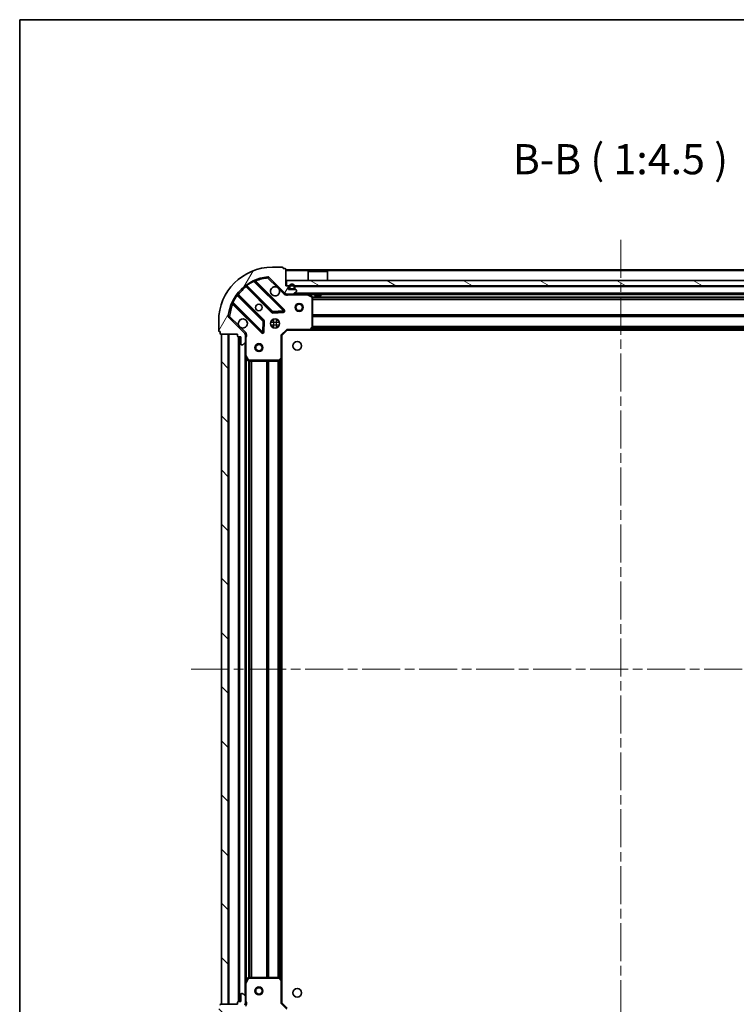
# Model space of a CAD drawing. Units: millimetres. Extents: x 36 to 7721, y 20 to 1284.
# Drawn here: x 1024 to 1291, y 917 to 1284 of the extents above; entities that cross this region are included whole.
import ezdxf

# ---------------------------------------------------------------- set-up
doc = ezdxf.new("R2010")
doc.units = ezdxf.units.MM
doc.header["$LTSCALE"] = 2.5
doc.linetypes.add('CHAIN', pattern=[0.3543, 0.2362, -0.0295, 0.0591, -0.0295])
doc.layers.get('Defpoints').update_dxf_attribs({"lineweight": 25})
for name, color, linetype, lineweight in [('Border (ISO)', 7, 'Continuous', 35), ('Dimension (ISO)', 7, 'Continuous', 18), ('Symbol (ISO)', 7, 'Continuous', 18), ('Visible (ISO)', 7, 'Continuous', 35), ('Visible Narrow (ISO)', 7, 'Continuous', 25)]:
    doc.layers.add(name, color=color, linetype=linetype, lineweight=lineweight)
doc.layers.add('Centerline (ISO)', color=7, linetype='Continuous', lineweight=18, true_color=0x80ffff)
doc.layers.add('Hatch (ISO)', color=1, linetype='Continuous', lineweight=18, true_color=0xff0000)
doc.styles.add('Note Text (TK)', font='MS PGothic.ttf')
doc.dimstyles.new('Default - Method 1b (TK)', dxfattribs={"dimscale": 2.5, "dimtxt": 2.5, "dimasz": 2.5, "dimexe": 1, "dimexo": 1.5, "dimgap": 1, "dimtad": 1, "dimrnd": 1e-08, "dimdsep": 46, "dimtxsty": 'Note Text (TK)', "dimcen": 0.09, "dimdle": 5, "dimclrd": 100, "dimclre": 100, "dimclrt": 7, "dimadec": 1, "dimazin": 1, "dimtfac": 1, "dimtmove": 0, "dimatfit": 3, "dimfxl": 0, "dimtolj": 1, "dimlwd": -1, "dimlwe": -1, "dimarcsym": 0})
pattern_1 = [(135.0002, (958.5, -16), (-10.10275, -10.10283), [])]

# ---------------------------------------------------------------- blocks, each defined once
blk = doc.blocks.new('図面枠 tk図枠')
at = {"layer": 'Border (ISO)'}
for q in [(405.5, 289), (14.5, 8)]:
    blk.add_line((14.5, 289), q, dxfattribs=at)
blk = doc.blocks.new('*D31')
at = {"layer": 'Defpoints', "color": 0, "transparency": 16777216}
for p in [(1374.46, 926.09), (1121.46, 917.65), (1374.46, 832.15)]:
    blk.add_point(p, dxfattribs=at)
at = {"layer": 'Dimension (ISO)', "color": 100, "transparency": 16777216}
for p, q in [((1374.46, 922.34), (1374.46, 829.65)), ((1121.46, 913.9), (1121.46, 829.65)), ((1127.71, 832.15), (1368.21, 832.15))]:
    blk.add_line(p, q, dxfattribs=at)
for points in [[(1127.71, 833.2), (1127.71, 831.11), (1121.46, 832.15)], [(1368.21, 833.2), (1368.21, 831.11), (1374.46, 832.15)]]:
    blk.add_solid(points, dxfattribs=at)
at = {"layer": 'Dimension (ISO)', "color": 7, "transparency": 16777216, "insert": (1241.6, 837.78), "char_height": 6.25, "attachment_point": 4, "style": 'Note Text (TK)'}
blk.add_mtext('\\A1;253', dxfattribs=at)

msp = doc.modelspace()

# ---------------------------------------------------------------- hatches: boundary and pattern name
at = {"layer": 'Hatch (ISO)'}
h = msp.add_hatch(dxfattribs=at)
h.set_pattern_fill('ANSI31', color=256, scale=114.3, angle=14.999978, style=0)
h.set_pattern_definition([(60, (958.5, -16), (-12.37334, 7.14375), [])])
edge = h.paths.add_edge_path()
edge.add_line((1104.9612, 1167.1536), (1104.9612, 1166.4536))
edge.add_ellipse((1105.2612, 1166.4536), major_axis=(0, -0.3), ratio=1, start_angle=270, end_angle=360)
edge.add_line((1105.2612, 1166.1536), (1106.2612, 1166.1536))
edge.add_line((1106.2612, 1166.1536), (1106.2612, 1163.4536))
edge.add_ellipse((1106.5612, 1163.4536), major_axis=(0, -0.3), ratio=1, start_angle=270, end_angle=360)
edge.add_line((1106.5612, 1163.1536), (1106.7541, 1163.1536))
edge.add_ellipse((1106.7541, 1163.6536), major_axis=(0.5, 0), ratio=1, start_angle=270, end_angle=315)
edge.add_line((1107.1077, 1163.3001), (1107.8148, 1164.0072))
edge.add_ellipse((1107.4612, 1164.3608), major_axis=(0.3536, 0.3536), ratio=1, start_angle=270, end_angle=315)
edge.add_line((1107.9612, 1164.3608), (1107.9612, 1166.7394))
edge.add_ellipse((1106.9612, 1166.7394), major_axis=(0, 1), ratio=1, start_angle=270, end_angle=315)
edge.add_line((1107.6683, 1167.4465), (1101.6903, 1173.4245))
edge.add_ellipse((1102.0439, 1173.7781), major_axis=(-0.3536, 0.3536), ratio=1, start_angle=39.172893, end_angle=90, ccw=False)
edge.add_ellipse((1117.9612, 1172.1536), major_axis=(1.6752, 16.4147), ratio=1, start_angle=11.654213, end_angle=90, ccw=False)
edge.add_ellipse((1116.3368, 1188.071), major_axis=(0.4974, 0.0508), ratio=1, start_angle=39.172893, end_angle=90, ccw=False)
edge.add_line((1116.6903, 1188.4245), (1122.6683, 1182.4465))
edge.add_ellipse((1123.3754, 1183.1536), major_axis=(0.7071, -0.7071), ratio=1, start_angle=270, end_angle=315)
edge.add_line((1123.3754, 1182.1536), (1125.7541, 1182.1536))
edge.add_ellipse((1125.7541, 1182.6536), major_axis=(0.5, 0), ratio=1, start_angle=270, end_angle=315)
edge.add_line((1126.1077, 1182.3001), (1126.8148, 1183.0072))
edge.add_ellipse((1126.4612, 1183.3608), major_axis=(0.3536, 0.3536), ratio=1, start_angle=270, end_angle=315)
edge.add_line((1126.9612, 1183.3608), (1126.9612, 1183.5536))
edge.add_ellipse((1126.6612, 1183.5536), major_axis=(0, 0.3), ratio=1, start_angle=270, end_angle=360)
edge.add_line((1126.6612, 1183.8536), (1123.9612, 1183.8536))
edge.add_line((1123.9612, 1183.8536), (1123.9612, 1184.8536))
edge.add_ellipse((1123.6612, 1184.8536), major_axis=(0, 0.3), ratio=1, start_angle=270, end_angle=360)
edge.add_line((1123.6612, 1185.1536), (1122.9612, 1185.1536))
edge.add_line((1122.9612, 1185.1536), (1122.9612, 1191.3536))
edge.add_ellipse((1122.6612, 1191.3536), major_axis=(0, 0.3), ratio=1, start_angle=270, end_angle=360)
edge.add_line((1122.6612, 1191.6536), (1121.9612, 1191.6536))
edge.add_line((1121.9612, 1191.6536), (1121.9612, 1191.8536))
edge.add_ellipse((1121.6612, 1191.8536), major_axis=(0, 0.3), ratio=1, start_angle=270, end_angle=360)
edge.add_line((1121.6612, 1192.1536), (1117.9612, 1192.1536))
edge.add_ellipse((1117.9612, 1172.1536), major_axis=(-20, 0), ratio=1, start_angle=270, end_angle=360)
edge.add_line((1097.9612, 1172.1536), (1097.9612, 1168.4536))
edge.add_ellipse((1098.2612, 1168.4536), major_axis=(0, -0.3), ratio=1, start_angle=270, end_angle=360)
edge.add_line((1098.2612, 1168.1536), (1098.4612, 1168.1536))
edge.add_line((1098.4612, 1168.1536), (1098.4612, 1167.4536))
edge.add_ellipse((1098.7612, 1167.4536), major_axis=(0, -0.3), ratio=1, start_angle=270, end_angle=360)
edge.add_line((1098.7612, 1167.1536), (1104.9612, 1167.1536))
h = msp.add_hatch(dxfattribs=at)
h.set_pattern_fill('ANSI31', color=256, scale=114.3, angle=105.000246, style=0)
h.set_pattern_definition([(150.0002, (958.5, -16), (-7.1437, -12.37337), [])])
h.paths.add_polyline_path([(1372.7112, 1185.1536), (1372.7112, 1187.1536), (1123.2112, 1187.1536), (1123.2112, 1185.1536)])
h = msp.add_hatch(dxfattribs=at)
h.set_pattern_fill('ANSI31', color=256, scale=114.3, angle=90.00021, style=0)
h.set_pattern_definition(pattern_1)
h.paths.add_polyline_path([(1098.9612, 1167.1536), (1098.9612, 917.1536), (1101.4612, 917.1536), (1101.4612, 1167.1536)])
h = msp.add_hatch(dxfattribs=at)
h.set_pattern_fill('ANSI31', color=256, scale=114.3, angle=90.00021, style=0)
h.set_pattern_definition(pattern_1)
edge = h.paths.add_edge_path()
edge.add_line((1122.9612, 899.1536), (1123.6612, 899.1536))
edge.add_ellipse((1123.6612, 899.4536), major_axis=(0.3, 0), ratio=1, start_angle=270, end_angle=360)
edge.add_line((1123.9612, 899.4536), (1123.9612, 900.4536))
edge.add_line((1123.9612, 900.4536), (1126.6612, 900.4536))
edge.add_ellipse((1126.6612, 900.7536), major_axis=(0.3, 0), ratio=1, start_angle=270, end_angle=360)
edge.add_line((1126.9612, 900.7536), (1126.9612, 900.9465))
edge.add_ellipse((1126.4612, 900.9465), major_axis=(0, 0.5), ratio=1, start_angle=270, end_angle=315)
edge.add_line((1126.8148, 901.3001), (1126.1077, 902.0072))
edge.add_ellipse((1125.7541, 901.6536), major_axis=(-0.3536, 0.3536), ratio=1, start_angle=270, end_angle=315)
edge.add_line((1125.7541, 902.1536), (1123.3754, 902.1536))
edge.add_ellipse((1123.3754, 901.1536), major_axis=(-1, 0), ratio=1, start_angle=270, end_angle=315)
edge.add_line((1122.6683, 901.8608), (1116.6903, 895.8828))
edge.add_ellipse((1116.3368, 896.2363), major_axis=(-0.3536, -0.3536), ratio=1, start_angle=39.172893, end_angle=90, ccw=False)
edge.add_ellipse((1117.9612, 912.1536), major_axis=(-16.4147, 1.6752), ratio=1, start_angle=11.654213, end_angle=90, ccw=False)
edge.add_ellipse((1102.0439, 910.5292), major_axis=(-0.0508, 0.4974), ratio=1, start_angle=39.172893, end_angle=90, ccw=False)
edge.add_line((1101.6903, 910.8828), (1107.6683, 916.8608))
edge.add_ellipse((1106.9612, 917.5679), major_axis=(0.7071, 0.7071), ratio=1, start_angle=270, end_angle=315)
edge.add_line((1107.9612, 917.5679), (1107.9612, 919.9465))
edge.add_ellipse((1107.4612, 919.9465), major_axis=(0, 0.5), ratio=1, start_angle=270, end_angle=315)
edge.add_line((1107.8148, 920.3001), (1107.1077, 921.0072))
edge.add_ellipse((1106.7541, 920.6536), major_axis=(-0.3536, 0.3536), ratio=1, start_angle=270, end_angle=315)
edge.add_line((1106.7541, 921.1536), (1106.5612, 921.1536))
edge.add_ellipse((1106.5612, 920.8536), major_axis=(-0.3, 0), ratio=1, start_angle=270, end_angle=360)
edge.add_line((1106.2612, 920.8536), (1106.2612, 918.1536))
edge.add_line((1106.2612, 918.1536), (1105.2612, 918.1536))
edge.add_ellipse((1105.2612, 917.8536), major_axis=(-0.3, 0), ratio=1, start_angle=270, end_angle=360)
edge.add_line((1104.9612, 917.8536), (1104.9612, 917.1536))
edge.add_line((1104.9612, 917.1536), (1098.7612, 917.1536))
edge.add_ellipse((1098.7612, 916.8536), major_axis=(-0.3, 0), ratio=1, start_angle=270, end_angle=360)
edge.add_line((1098.4612, 916.8536), (1098.4612, 916.1536))
edge.add_line((1098.4612, 916.1536), (1098.2612, 916.1536))
edge.add_ellipse((1098.2612, 915.8536), major_axis=(-0.3, 0), ratio=1, start_angle=270, end_angle=360)
edge.add_line((1097.9612, 915.8536), (1097.9612, 912.1536))
edge.add_ellipse((1117.9612, 912.1536), major_axis=(0, -20), ratio=1, start_angle=270, end_angle=360)
edge.add_line((1117.9612, 892.1536), (1121.6612, 892.1536))
edge.add_ellipse((1121.6612, 892.4536), major_axis=(0.3, 0), ratio=1, start_angle=270, end_angle=360)
edge.add_line((1121.9612, 892.4536), (1121.9612, 892.6536))
edge.add_line((1121.9612, 892.6536), (1122.6612, 892.6536))
edge.add_ellipse((1122.6612, 892.9536), major_axis=(0.3, 0), ratio=1, start_angle=270, end_angle=360)
edge.add_line((1122.9612, 892.9536), (1122.9612, 899.1536))

# ---------------------------------------------------------------- linework, layer by layer
at = {"layer": 'Centerline (ISO)', "linetype": 'CHAIN', "ltscale": 23.990969}
for p, q in [((1247.9612, 1202.4036), (1247.9612, 881.9036)), ((1087.7112, 1042.1536), (1408.2112, 1042.1536))]:
    msp.add_line(p, q, dxfattribs=at)
at = {"layer": 'Visible (ISO)'}
for p, q in [((1121.6612, 1192.1536), (1117.9612, 1192.1536)), ((1121.9612, 1191.6536), (1121.9612, 1191.8536)), ((1122.6612, 1191.6536), (1121.9612, 1191.6536)), ((1122.9612, 1185.1536), (1122.9612, 1191.3536)), ((1372.9612, 1191.1536), (1122.9612, 1191.1536)), ((1131.4612, 1190.6536), (1131.3612, 1190.5536)), ((1138.5612, 1190.5536), (1131.3612, 1190.5536)), ((1131.3612, 1187.1536), (1131.3612, 1190.5536)), ((1131.4612, 1190.6536), (1138.4612, 1190.6536)), ((1138.4612, 1190.6536), (1138.5612, 1190.5536)), ((1138.5612, 1187.1536), (1138.5612, 1190.5536)), ((1122.272, 1176.0428), (1111.4487, 1186.8662)), ((1116.6903, 1188.4245), (1122.6683, 1182.4465)), ((1372.7112, 1187.1536), (1123.2112, 1187.1536)), ((1123.2112, 1187.1536), (1123.2112, 1185.1536)), ((1108.2187, 1185.1464), (1117.9181, 1175.447)), ((1123.6612, 1185.1536), (1122.9612, 1185.1536)), ((1123.2112, 1185.1536), (1372.7112, 1185.1536)), ((1123.9612, 1183.8536), (1123.9612, 1184.8536)), ((1126.6612, 1183.8536), (1123.9612, 1183.8536)), ((1124.3112, 1184.8536), (1124.3112, 1184.3536)), ((1124.5112, 1184.8536), (1124.5112, 1184.3536)), ((1124.5112, 1184.3536), (1124.5112, 1184.8536)), ((1124.8112, 1184.0536), (1125.8112, 1184.0536)), ((1125.8112, 1184.0536), (1124.8112, 1184.0536)), ((1124.8112, 1183.8536), (1125.8112, 1183.8536)), ((1126.1077, 1182.3001), (1126.8148, 1183.0072)), ((1126.1112, 1184.3536), (1126.1112, 1184.8536)), ((1126.1112, 1184.8536), (1126.1112, 1184.3536)), ((1126.3112, 1184.3536), (1126.3112, 1184.8536)), ((1126.9612, 1183.3608), (1126.9612, 1183.5536)), ((1114.6679, 1172.1967), (1104.9684, 1181.8962)), ((1122.9612, 1182.2435), (1122.9612, 1182.1536)), ((1123.3754, 1182.1536), (1122.9612, 1182.1536)), ((1122.9612, 1182.1532), (1122.9612, 1181.8034)), ((1123.3754, 1182.1536), (1125.7541, 1182.1536)), ((1370.1683, 1182.1536), (1125.7541, 1182.1536)), ((1132.7954, 1181.2366), (1131.0245, 1182.122)), ((1132.9612, 1169.7719), (1132.9612, 1180.9682)), ((1133.7112, 1182.1536), (1133.7112, 1181.5536)), ((1133.7112, 1181.5536), (1136.2112, 1181.5536)), ((1136.2112, 1182.1536), (1136.2112, 1181.5536)), ((1103.2487, 1178.6662), (1114.072, 1167.8428)), ((1118.1433, 1175.3594), (1122.073, 1175.531)), ((1097.9612, 1172.1536), (1097.9612, 1168.4536)), ((1107.6683, 1167.4465), (1101.6903, 1173.4245)), ((1114.5839, 1168.0419), (1114.7554, 1171.9715)), ((1117.5864, 1172.1536), (1117.9612, 1172.1536)), ((1117.9612, 1172.1536), (1117.9612, 1172.5284)), ((1119.9612, 1172.1536), (1119.9612, 1172.5284)), ((1119.9612, 1172.1536), (1120.336, 1172.1536)), ((1117.5864, 1170.1536), (1117.9612, 1170.1536)), ((1117.9612, 1169.7789), (1117.9612, 1170.1536)), ((1119.9612, 1169.7789), (1119.9612, 1170.1536)), ((1119.9612, 1170.1536), (1120.336, 1170.1536)), ((1121.4612, 1166.6536), (1123.4612, 1168.6536)), ((1123.3369, 1168.9536), (1123.4612, 1168.6536)), ((1123.4612, 1168.6536), (1131.8978, 1168.6536)), ((1364.0246, 1168.6536), (1131.8978, 1168.6536)), ((1132.1172, 1168.749), (1132.8806, 1169.5672)), ((1098.2612, 1168.1536), (1098.4612, 1168.1536)), ((1098.4612, 1168.1536), (1098.4612, 1167.4536)), ((1098.7612, 1167.1536), (1104.9612, 1167.1536)), ((1098.9612, 1167.1536), (1098.9612, 917.1536)), ((1101.4612, 1167.1536), (1098.9612, 1167.1536)), ((1101.4612, 917.1536), (1101.4612, 1167.1536)), ((1104.9612, 1167.1536), (1104.9612, 1166.4536)), ((1105.2612, 1166.1536), (1106.2612, 1166.1536)), ((1105.4612, 1166.1536), (1105.4612, 918.1536)), ((1106.2612, 1166.1536), (1106.2612, 1163.4536)), ((1107.8714, 1167.1536), (1108.3115, 1167.1536)), ((1107.9612, 1167.1536), (1107.9612, 1166.7394)), ((1107.9612, 1164.3608), (1107.9612, 1166.7394)), ((1121.4612, 1166.6536), (1121.1612, 1166.7779)), ((1121.4612, 1158.217), (1121.4612, 1166.6536)), ((1106.5612, 1163.1536), (1106.7541, 1163.1536)), ((1107.1077, 1163.3001), (1107.8148, 1164.0072)), ((1107.9612, 1164.3608), (1107.9612, 1159.2245)), ((1107.9612, 1159.2245), (1107.9612, 925.0828)), ((1107.9929, 1159.0903), (1108.8783, 1157.3195)), ((1109.1466, 1157.1536), (1120.343, 1157.1536)), ((1120.5476, 1157.2343), (1121.3659, 1157.9977)), ((1121.4612, 1158.217), (1121.4612, 926.0902)), ((1108.8783, 926.9878), (1107.9929, 925.217)), ((1120.343, 927.1536), (1109.1466, 927.1536)), ((1121.3659, 926.3096), (1120.5476, 927.073)), ((1121.4612, 917.6536), (1121.4612, 926.0902)), ((1107.9612, 925.0828), (1107.9612, 919.9465)), ((1106.2612, 920.8536), (1106.2612, 918.1536)), ((1106.7541, 921.1536), (1106.5612, 921.1536)), ((1107.8148, 920.3001), (1107.1077, 921.0072)), ((1107.9612, 917.5679), (1107.9612, 919.9465)), ((1104.9612, 917.1536), (1098.7612, 917.1536)), ((1098.9612, 917.1536), (1101.4612, 917.1536)), ((1104.9612, 917.8536), (1104.9612, 917.1536)), ((1106.2612, 918.1536), (1105.2612, 918.1536)), ((1107.8714, 917.1536), (1108.3115, 917.1536)), ((1107.9612, 917.5679), (1107.9612, 917.1536)), ((1121.1612, 917.5294), (1121.4612, 917.6536)), ((1123.4612, 915.6536), (1121.4612, 917.6536))]:
    msp.add_line(p, q, dxfattribs=at)
for centre, radius in [((1112.9612, 1177.1536), 1.2295), ((1127.9612, 1177.1536), 1.5), ((1127.9612, 1177.1536), 1.1933), ((1118.9612, 1171.1536), 1.7), ((1112.9612, 1162.1536), 1.5), ((1112.9612, 1162.1536), 1.1933), ((1127.2612, 1162.8536), 1.621), ((1112.9612, 922.1536), 1.5), ((1112.9612, 922.1536), 1.1933), ((1127.2612, 921.4536), 1.621)]:
    msp.add_circle(centre, radius, dxfattribs=at)
for centre, radius, start, end in [((1117.9612, 1172.1536), 20, 90, 180), ((1121.6612, 1191.8536), 0.3, 0, 90), ((1122.6612, 1191.3536), 0.3, 0, 90), ((1117.9612, 1172.1536), 16.5, 95.827107, 174.172893), ((1111.6608, 1187.0783), 0.3, 112.886858, 225), ((1116.3368, 1188.071), 0.5, 45, 95.827107), ((1108.0066, 1184.9343), 0.3, 45, 127.9145), ((1118.9612, 1183.1536), 1.7, 62.499829, 27.500171), ((1123.6612, 1184.8536), 0.3, 0, 90), ((1125.3112, 1184.8536), 1, 0, 180), ((1124.8112, 1184.3536), 0.5, 180, 270), ((1125.3112, 1184.8536), 0.8, 0, 180), ((1125.3112, 1184.8536), 0.8, 0, 180), ((1124.8112, 1184.3536), 0.3, 180, 270), ((1124.8112, 1184.3536), 0.3, 180, 270), ((1125.8112, 1184.3536), 0.3, 270, 0), ((1125.8112, 1184.3536), 0.3, 270, 0), ((1125.8112, 1184.3536), 0.5, 270, 0), ((1126.6612, 1183.5536), 0.3, 0, 90), ((1126.4612, 1183.3608), 0.5, 315, 0), ((1105.1806, 1182.1083), 0.3, 142.0855, 225), ((1123.3754, 1183.1536), 1, 225, 270), ((1125.7541, 1182.6536), 0.5, 270, 315), ((1130.8904, 1181.8536), 0.3, 63.434949, 90), ((1132.6612, 1180.9682), 0.3, 0, 63.434949), ((1103.0366, 1178.454), 0.3, 45, 157.113142), ((1122.0599, 1175.8307), 0.3, 272.5, 45), ((1102.0439, 1173.7781), 0.5, 174.172893, 225), ((1106.9612, 1171.1536), 1.7, 242.499829, 207.500171), ((1114.4557, 1171.9846), 0.3, 357.5, 45), ((1118.1302, 1175.6591), 0.3, 225, 272.5), ((1098.2612, 1168.4536), 0.3, 180, 270), ((1131.8978, 1168.9536), 0.3, 270, 316.985143), ((1132.6612, 1169.7719), 0.3, 316.985143, 0), ((1098.7612, 1167.4536), 0.3, 180, 270), ((1105.2612, 1166.4536), 0.3, 180, 270), ((1106.9612, 1166.7394), 1, 0, 45), ((1114.2842, 1168.055), 0.3, 225, 357.5), ((1106.5612, 1163.4536), 0.3, 180, 270), ((1106.7541, 1163.6536), 0.5, 270, 315), ((1107.4612, 1164.3608), 0.5, 315, 0), ((1108.2612, 1159.2245), 0.3, 180, 206.565051), ((1109.1466, 1157.4536), 0.3, 206.565051, 270), ((1120.343, 1157.4536), 0.3, 270, 313.014857), ((1121.1612, 1158.217), 0.3, 313.014857, 0), ((1109.1466, 926.8536), 0.3, 90, 153.434949), ((1120.343, 926.8536), 0.3, 46.985143, 90), ((1121.1612, 926.0902), 0.3, 0, 46.985143), ((1108.2612, 925.0828), 0.3, 153.434949, 180), ((1106.5612, 920.8536), 0.3, 90, 180), ((1106.7541, 920.6536), 0.5, 45, 90), ((1107.4612, 919.9465), 0.5, 0, 45), ((1098.7612, 916.8536), 0.3, 90, 180), ((1105.2612, 917.8536), 0.3, 90, 180), ((1106.9612, 917.5679), 1, 315, 0)]:
    msp.add_arc(centre, radius, start, end, dxfattribs=at)
for points in [[(1119.7462, 1184.6616), (1119.9007, 1184.5806), (1120.0444, 1184.4746), (1120.2821, 1184.2369), (1120.3881, 1184.0931), (1120.4691, 1183.9386)], [(1106.1762, 1169.6457), (1106.0217, 1169.7267), (1105.878, 1169.8327), (1105.6403, 1170.0704), (1105.5343, 1170.2142), (1105.4533, 1170.3687)]]:
    msp.add_open_spline(points, degree=3, knots=[0.278912594, 0.278912594, 0.278912594, 0.278912594, 0.329334696, 0.329334696, 0.379756799, 0.379756799, 0.379756799, 0.379756799], dxfattribs=at)
at = {"layer": 'Visible Narrow (ISO)'}
for p, q in [((1372.9612, 1190.8536), (1122.9612, 1190.8536)), ((1111.0739, 1186.8167), (1110.9464, 1187.0882)), ((1111.0739, 1186.8167), (1122.0599, 1175.8307)), ((1111.6015, 1186.7134), (1111.8136, 1186.9255)), ((1122.4842, 1176.255), (1111.8136, 1186.9255)), ((1116.286, 1188.5684), (1116.3368, 1188.071)), ((1116.3368, 1188.071), (1116.6903, 1188.4245)), ((1116.3368, 1188.071), (1119.7462, 1184.6616)), ((1108.3612, 1185.0039), (1108.1491, 1184.7918)), ((1108.1491, 1184.7918), (1117.706, 1175.2349)), ((1108.3163, 1185.5411), (1108.4916, 1185.2977)), ((1118.1302, 1175.6591), (1108.4916, 1185.2977)), ((1120.4691, 1183.9386), (1122.3148, 1182.093)), ((1124.3112, 1184.8536), (1123.9612, 1184.8536)), ((1369.6112, 1184.8536), (1126.3112, 1184.8536)), ((1104.8171, 1181.6232), (1104.5737, 1181.7986)), ((1104.8171, 1181.6232), (1114.4557, 1171.9846)), ((1105.111, 1181.7536), (1105.3231, 1181.9658)), ((1114.88, 1172.4089), (1105.3231, 1181.9658)), ((1122.3148, 1182.093), (1122.6683, 1182.4465)), ((1124.1237, 1182.1536), (1124.1237, 1181.8536)), ((1124.1237, 1181.8536), (1130.8904, 1181.8536)), ((1369.6612, 1182.4536), (1126.2612, 1182.4536)), ((1130.8904, 1181.8536), (1130.8904, 1182.1536)), ((1131.0245, 1182.122), (1130.8904, 1181.8536)), ((1130.8904, 1181.8536), (1132.6612, 1180.9682)), ((1133.7112, 1181.8536), (1131.5612, 1181.8536)), ((1132.6612, 1180.9682), (1132.7954, 1181.2366)), ((1132.6612, 1180.9682), (1132.6612, 1169.7719)), ((1132.9612, 1180.9682), (1132.6612, 1180.9682)), ((1362.9672, 1181.0279), (1132.9552, 1181.0279)), ((1362.9612, 1180.8158), (1132.9612, 1180.8158)), ((1362.9612, 1180.1915), (1132.9612, 1180.1915)), ((1362.9612, 1179.9794), (1132.9612, 1179.9794)), ((1359.7112, 1181.8536), (1136.2112, 1181.8536)), ((1103.0266, 1179.1685), (1103.2982, 1179.041)), ((1103.4015, 1178.5134), (1103.1894, 1178.3012)), ((1103.1894, 1178.3012), (1113.8599, 1167.6307)), ((1114.2842, 1168.055), (1103.2982, 1179.041)), ((1117.9181, 1175.447), (1118.1302, 1175.6591)), ((1122.0599, 1175.8307), (1118.1302, 1175.6591)), ((1118.1302, 1175.6591), (1118.1433, 1175.3594)), ((1122.0599, 1175.8307), (1122.272, 1176.0428)), ((1122.073, 1175.531), (1122.0599, 1175.8307)), ((1122.0861, 1175.2313), (1122.073, 1175.531)), ((1122.272, 1176.0428), (1122.4842, 1176.255)), ((1102.0439, 1173.7781), (1101.5465, 1173.8288)), ((1101.6903, 1173.4245), (1102.0439, 1173.7781)), ((1105.4533, 1170.3687), (1102.0439, 1173.7781)), ((1114.4557, 1171.9846), (1114.2842, 1168.055)), ((1114.4557, 1171.9846), (1114.6679, 1172.1967)), ((1114.7554, 1171.9715), (1114.4557, 1171.9846)), ((1114.6679, 1172.1967), (1114.88, 1172.4089)), ((1115.0552, 1171.9584), (1114.7554, 1171.9715)), ((1114.8836, 1168.0288), (1115.0552, 1171.9584)), ((1117.706, 1175.2349), (1117.9181, 1175.447)), ((1118.1433, 1175.3594), (1118.1564, 1175.0597)), ((1118.1564, 1175.0597), (1122.0861, 1175.2313)), ((1118.4612, 1169.5288), (1118.4612, 1172.7785)), ((1119.4612, 1169.5288), (1119.4612, 1172.7785)), ((1362.9612, 1174.3279), (1132.9612, 1174.3279)), ((1362.9612, 1174.1158), (1132.9612, 1174.1158)), ((1362.9612, 1173.7915), (1132.9612, 1173.7915)), ((1362.9612, 1173.5794), (1132.9612, 1173.5794)), ((1108.0219, 1167.8001), (1106.1762, 1169.6457)), ((1117.3364, 1171.6536), (1120.586, 1171.6536)), ((1117.3364, 1170.6536), (1120.586, 1170.6536)), ((1121.1612, 1166.7779), (1123.3369, 1168.9536)), ((1131.8978, 1168.9536), (1123.3369, 1168.9536)), ((1132.6612, 1169.7719), (1131.8978, 1168.9536)), ((1131.8978, 1168.9536), (1132.1172, 1168.749)), ((1131.8978, 1168.6536), (1131.8978, 1168.9536)), ((1363.6143, 1168.9536), (1132.3081, 1168.9536)), ((1363.2637, 1169.3294), (1132.6587, 1169.3294)), ((1132.8806, 1169.5672), (1132.6612, 1169.7719)), ((1132.6612, 1169.7719), (1132.9612, 1169.7719)), ((1363.0658, 1169.5415), (1132.8566, 1169.5415)), ((1362.9612, 1170.0779), (1132.9612, 1170.0779)), ((1362.9612, 1169.8658), (1132.9612, 1169.8658)), ((1101.7612, 1167.1536), (1101.7612, 917.1536)), ((1105.1612, 1166.1708), (1105.1612, 918.1365)), ((1105.7612, 1166.1536), (1105.7612, 918.1536)), ((1108.0219, 1167.8001), (1107.6683, 1167.4465)), ((1107.9612, 1165.9911), (1108.2612, 1165.9911)), ((1108.2612, 1159.2245), (1108.2612, 1165.9911)), ((1113.8599, 1167.6307), (1114.072, 1167.8428)), ((1114.072, 1167.8428), (1114.2842, 1168.055)), ((1114.2842, 1168.055), (1114.5839, 1168.0419)), ((1114.5839, 1168.0419), (1114.8836, 1168.0288)), ((1121.1612, 1166.7779), (1121.1612, 1158.217)), ((1107.6612, 1163.8536), (1107.6612, 920.4536)), ((1107.9612, 1159.2245), (1108.2612, 1159.2245)), ((1108.2612, 1159.2245), (1107.9929, 1159.0903)), ((1109.1466, 1157.4536), (1108.2612, 1159.2245)), ((1108.2612, 1158.5536), (1108.2612, 925.7536)), ((1108.8783, 1157.3195), (1109.1466, 1157.4536)), ((1109.0869, 1157.1596), (1109.0869, 927.1476)), ((1120.343, 1157.4536), (1109.1466, 1157.4536)), ((1109.1466, 1157.4536), (1109.1466, 1157.1536)), ((1109.2991, 1157.1536), (1109.2991, 927.1536)), ((1109.9233, 1157.1536), (1109.9233, 927.1536)), ((1110.1355, 1157.1536), (1110.1355, 927.1536)), ((1115.7869, 1157.1536), (1115.7869, 927.1536)), ((1115.9991, 1157.1536), (1115.9991, 927.1536)), ((1116.3233, 1157.1536), (1116.3233, 927.1536)), ((1116.5355, 1157.1536), (1116.5355, 927.1536)), ((1120.0369, 1157.1536), (1120.0369, 927.1536)), ((1120.2491, 1157.1536), (1120.2491, 927.1536)), ((1121.1612, 1158.217), (1120.343, 1157.4536)), ((1120.343, 1157.4536), (1120.5476, 1157.2343)), ((1120.343, 1157.1536), (1120.343, 1157.4536)), ((1120.5733, 1157.2583), (1120.5733, 927.049)), ((1120.7855, 1157.4562), (1120.7855, 926.8511)), ((1121.1612, 1158.217), (1121.4612, 1158.217)), ((1121.3659, 1157.9977), (1121.1612, 1158.217)), ((1121.1612, 1157.8067), (1121.1612, 926.5005)), ((1108.2612, 925.0828), (1109.1466, 926.8536)), ((1109.1466, 926.8536), (1108.8783, 926.9878)), ((1109.1466, 927.1536), (1109.1466, 926.8536)), ((1109.1466, 926.8536), (1120.343, 926.8536)), ((1120.343, 926.8536), (1120.343, 927.1536)), ((1120.5476, 927.073), (1120.343, 926.8536)), ((1120.343, 926.8536), (1121.1612, 926.0902)), ((1121.1612, 926.0902), (1121.3659, 926.3096)), ((1121.1612, 926.0902), (1121.1612, 917.5294)), ((1121.4612, 926.0902), (1121.1612, 926.0902)), ((1108.2612, 925.0828), (1107.9612, 925.0828)), ((1107.9929, 925.217), (1108.2612, 925.0828)), ((1108.2612, 918.3162), (1108.2612, 925.0828)), ((1107.9612, 918.3162), (1108.2612, 918.3162)), ((1123.3369, 915.3536), (1121.1612, 917.5294))]:
    msp.add_line(p, q, dxfattribs=at)
for centre, radius, start, end in [((1117.9612, 1172.1536), 16.2, 115.159693, 125.770618), ((1117.9612, 1172.1536), 16, 95.827107, 112.595547), ((1117.9612, 1172.1536), 16, 127.825468, 142.174532), ((1117.9612, 1172.1536), 16.2, 144.229382, 154.840307), ((1123.3754, 1183.1536), 1.5, 225, 299.926435), ((1117.9612, 1172.1536), 16, 157.404453, 174.172893), ((1122.0599, 1175.8307), 0.6, 272.5, 45), ((1114.4557, 1171.9846), 0.6, 357.5, 45), ((1118.1302, 1175.6591), 0.6, 225, 272.5), ((1106.9612, 1166.7394), 1.5, 330.073565, 45), ((1114.2842, 1168.055), 0.6, 225, 357.5), ((1106.9612, 917.5679), 1.5, 315, 29.926435)]:
    msp.add_arc(centre, radius, start, end, dxfattribs=at)
for points, knots in [([(1111.0739, 1186.8167), (1111.167, 1186.8317), (1111.3159, 1186.8519), (1111.4303, 1186.8642), (1111.4487, 1186.8662), (1111.4487, 1186.8662)], [0, 0, 0, 0, 0.0487820617, 0.0766575256, 0.0975641235, 0.0975641235, 0.0975641235, 0.0975641235]), ([(1111.8136, 1186.9255), (1111.7557, 1187.0183), (1111.6586, 1187.1733), (1111.5645, 1187.3225), (1111.5441, 1187.3547), (1111.5441, 1187.3547)], [-0.032694329, -0.032694329, -0.032694329, -0.032694329, -0.0186824737, -0.0093412369, 0, 0, 0, 0]), ([(1122.9612, 1181.8034), (1123.067, 1181.7911), (1123.2927, 1181.7735), (1123.7009, 1181.7851), (1123.9731, 1181.8267), (1124.1237, 1181.8536)], [-0.114793845, -0.114793845, -0.114793845, -0.114793845, -0.083098727, -0.049859236, 0, 0, 0, 0]), ([(1102.7602, 1178.5707), (1102.7602, 1178.5707), (1102.7923, 1178.5504), (1102.9416, 1178.4563), (1103.0965, 1178.3591), (1103.1894, 1178.3012)], [-0.0326939086, -0.0326939086, -0.0326939086, -0.0326939086, -0.0233527918, -0.0140116751, 0, 0, 0, 0]), ([(1103.2487, 1178.6662), (1103.2487, 1178.6662), (1103.2506, 1178.6846), (1103.263, 1178.7989), (1103.2831, 1178.9479), (1103.2982, 1179.041)], [0, 0, 0, 0, 0.0209068712, 0.0487826996, 0.0975653992, 0.0975653992, 0.0975653992, 0.0975653992]), ([(1108.2612, 1165.9911), (1108.2882, 1166.1418), (1108.3298, 1166.4139), (1108.3413, 1166.8221), (1108.3237, 1167.0478), (1108.3115, 1167.1536)], [0, 0, 0, 0, 0.049859236, 0.083098727, 0.114793845, 0.114793845, 0.114793845, 0.114793845]), ([(1108.3115, 917.1536), (1108.3237, 917.2595), (1108.3413, 917.4852), (1108.3298, 917.8934), (1108.2882, 918.1655), (1108.2612, 918.3162)], [-0.114793845, -0.114793845, -0.114793845, -0.114793845, -0.083098727, -0.049859236, 0, 0, 0, 0])]:
    msp.add_open_spline(points, degree=3, knots=knots, dxfattribs=at)
for points in [[(1107.8222, 1185.171), (1107.8222, 1185.171), (1107.894, 1185.0879), (1108.0639, 1184.8907), (1108.1491, 1184.7918)], [(1108.2187, 1185.1464), (1108.2187, 1185.1464), (1108.2765, 1185.1821), (1108.4186, 1185.2605), (1108.4916, 1185.2977)], [(1104.8171, 1181.6232), (1104.8543, 1181.6962), (1104.9328, 1181.8384), (1104.9684, 1181.8962), (1104.9684, 1181.8962)], [(1105.3231, 1181.9658), (1105.2241, 1182.0509), (1105.027, 1182.2208), (1104.9439, 1182.2926), (1104.9439, 1182.2926)]]:
    msp.add_open_spline(points, degree=3, dxfattribs=at)

# ---------------------------------------------------------------- block references
at = {"xscale": 4.5, "yscale": 4.5, "zscale": 4.5}
msp.add_blockref('図面枠 tk図枠', (958.5, -16), dxfattribs=at)

# ---------------------------------------------------------------- texts
at = {"layer": 'Symbol (ISO)', "color": 7, "insert": (1207.6225, 1223.3084), "char_height": 11.25, "attachment_point": 7, "style": 'Note Text (TK)'}
msp.add_mtext('B-B ( 1:4.5 )', dxfattribs=at)

# ---------------------------------------------------------------- dimensions: what is measured, and where the dimension line sits
at = {"layer": 'Dimension (ISO)', "color": 100, "true_color": 0x00ff3f}
dim = msp.add_linear_dim(base=(1374.4612, 832.1536), p1=(1121.4612, 917.6536), p2=(1374.4612, 926.0902), angle=180, dimstyle='Default - Method 1b (TK)', override={"dimgap": 1, "dimdec": 2, "dimtol": 0, "dimlim": 0, "dimtp": 0, "dimtm": 0, "dimtdec": 2, "dimtofl": 0, "dimatfit": 1}, dxfattribs=at)
dim.commit()
dim.dimension.update_dxf_attribs({"geometry": '*D31', "text_midpoint": (1247.9612, 832.1536), "dimtype": 160})

doc.saveas('drawing.dxf')
